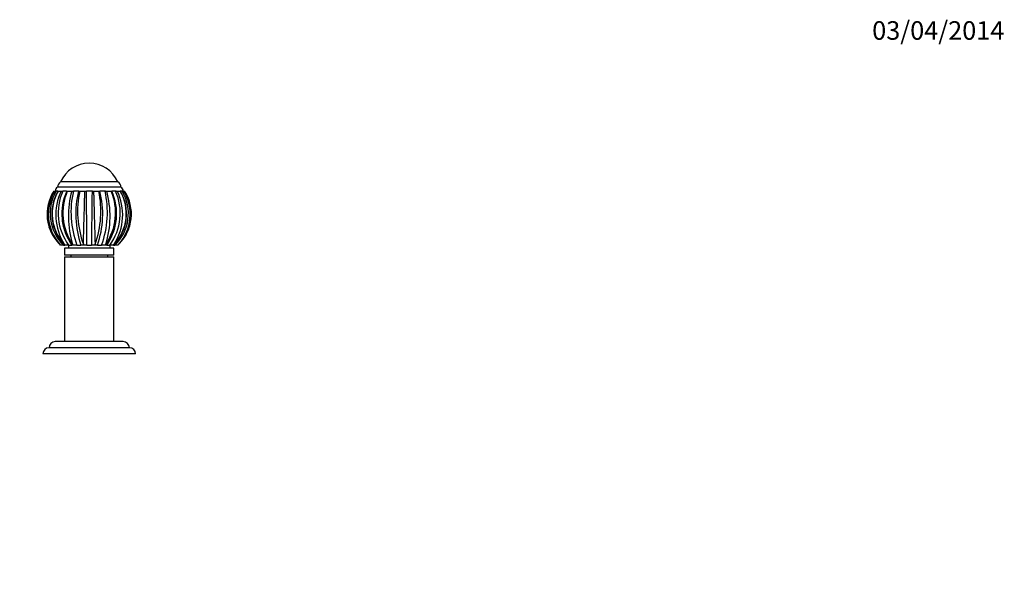
# Paper-space layout 'Layout1' of a CAD drawing. Units: millimetres. Extents: x 0 to 1195, y 0 to 1770.
# Drawn here: x 558 to 1195, y 1406 to 1770 of the extents above; entities that cross this region are included whole.
import ezdxf
from ezdxf import colors
from ezdxf.entities.mleader import LeaderData, LeaderLine
from ezdxf.math import Vec2, Vec3

# ---------------------------------------------------------------- set-up
doc = ezdxf.new("R2010")
doc.units = ezdxf.units.MM
doc.layers.add('DV3_Défaut', color=7, linetype='Continuous')
doc.layers.add('Défaut', color=7, linetype='Continuous')

# ---------------------------------------------------------------- blocks, each defined once
blk = doc.blocks.new('_DOT')
at = {"color": 0}
blk.add_line((0, 0), (-1, 0), dxfattribs=at)
at = {"color": 0, "const_width": 0.333}
blk.add_lwpolyline([(-0.1665, 0, 1), (0.1665, 0, 1)], format="xyb", close=True, dxfattribs=at)
blk = doc.blocks.new('SE2')
at = {"layer": 'DV3_Défaut', "color": 7, "linetype": 'Continuous'}
for p, q in [((621.08, 1664.76), (584.08, 1664.76)), ((621.08, 1664.76), (584.08, 1664.76)), ((579.71, 1658.76), (580.38, 1658.76)), ((580.38, 1658.76), (581.23, 1658.76)), ((581.76, 1658.76), (581.23, 1658.76)), ((582.35, 1658.76), (581.74, 1658.76)), ((623.08, 1661.26), (582.08, 1661.26)), ((582.52, 1658.76), (582.4, 1658.76)), ((582.52, 1658.76), (584.43, 1658.76)), ((584.43, 1658.76), (585.49, 1658.76)), ((586.03, 1658.76), (585.49, 1658.76)), ((587.97, 1658.76), (585.53, 1658.76)), ((588.03, 1658.76), (588.39, 1658.76)), ((588.38, 1658.76), (591.25, 1658.76)), ((591.25, 1658.76), (592.35, 1658.76)), ((592.82, 1658.76), (592.35, 1658.76)), ((595.78, 1658.76), (592.39, 1658.76)), ((595.71, 1658.76), (595.58, 1658.76)), ((595.71, 1658.76), (596.41, 1658.76)), ((596.41, 1658.76), (599.79, 1658.76)), ((599.79, 1658.76), (600.77, 1658.76)), ((601.08, 1658.76), (600.77, 1658.76)), ((604.62, 1658.76), (600.81, 1658.76)), ((604.4, 1658.76), (604.08, 1658.76)), ((604.4, 1658.76), (605.39, 1658.76)), ((605.38, 1658.76), (608.76, 1658.76)), ((608.76, 1658.76), (609.46, 1658.76)), ((609.59, 1658.76), (609.46, 1658.76)), ((613.14, 1658.76), (609.51, 1658.76)), ((612.82, 1658.76), (612.35, 1658.76)), ((612.82, 1658.76), (613.93, 1658.76)), ((613.92, 1658.76), (616.79, 1658.76)), ((616.78, 1658.76), (617.14, 1658.76)), ((620.05, 1658.76), (617.21, 1658.76)), ((619.68, 1658.76), (619.14, 1658.76)), ((619.68, 1658.76), (620.74, 1658.76)), ((620.74, 1658.76), (622.65, 1658.76)), ((622.77, 1658.76), (622.65, 1658.76)), ((623.44, 1658.76), (622.81, 1658.76)), ((623.94, 1658.76), (623.43, 1658.76)), ((623.94, 1658.76), (624.79, 1658.76)), ((624.29, 1658.76), (623.99, 1658.76)), ((624.79, 1658.76), (625.46, 1658.76)), ((584.08, 1623.76), (583.52, 1624.32)), ((585.91, 1623.76), (584.1, 1623.76)), ((585.91, 1623.76), (586.58, 1623.76)), ((586.9, 1623.76), (586.42, 1624.32)), ((618.58, 1621.76), (586.58, 1621.76)), ((586.58, 1621.76), (586.58, 1617.26)), ((586.62, 1623.76), (586.9, 1623.76)), ((586.97, 1623.76), (586.9, 1623.76)), ((589.22, 1623.76), (586.97, 1623.76)), ((589.08, 1623.76), (589.08, 1621.76)), ((589.22, 1623.76), (591.22, 1623.76)), ((592.1, 1623.76), (591.26, 1623.76)), ((592.1, 1623.76), (591.78, 1624.32)), ((592.21, 1623.76), (592.1, 1623.76)), ((594.56, 1623.76), (592.21, 1623.76)), ((594.56, 1623.76), (597.26, 1623.76)), ((598.77, 1623.76), (597.26, 1623.76)), ((598.9, 1623.76), (598.77, 1623.76)), ((598.79, 1624.32), (598.9, 1623.76)), ((601.12, 1623.76), (598.9, 1623.76)), ((601.12, 1623.76), (604.05, 1623.76)), ((606.27, 1623.76), (604.05, 1623.76)), ((606.27, 1623.76), (606.38, 1624.32)), ((606.4, 1623.76), (606.27, 1623.76)), ((607.91, 1623.76), (606.39, 1623.76)), ((607.91, 1623.76), (610.61, 1623.76)), ((613.07, 1623.76), (610.61, 1623.76)), ((613.07, 1623.76), (613.39, 1624.32)), ((613.18, 1623.76), (613.07, 1623.76)), ((613.91, 1623.76), (613.18, 1623.76)), ((613.91, 1623.76), (615.95, 1623.76)), ((618.27, 1623.76), (615.95, 1623.76)), ((616.08, 1621.76), (616.08, 1623.76)), ((618.27, 1623.76), (618.75, 1624.32)), ((618.35, 1623.76), (618.27, 1623.76)), ((618.35, 1623.76), (618.55, 1623.76)), ((618.58, 1623.76), (619.26, 1623.76)), ((618.58, 1617.26), (618.58, 1621.76)), ((621.09, 1623.76), (619.26, 1623.76)), ((621.09, 1623.76), (621.65, 1624.32)), ((618.58, 1617.26), (586.58, 1617.26)), ((586.58, 1616.26), (618.58, 1616.26)), ((586.58, 1616.26), (586.58, 1561.26)), ((590.58, 1617.26), (590.58, 1616.26)), ((614.58, 1616.26), (614.58, 1617.26)), ((618.58, 1561.26), (618.58, 1616.26)), ((628.58, 1557.26), (576.58, 1557.26)), ((624.58, 1561.26), (580.58, 1561.26)), ((632.58, 1553.26), (572.58, 1553.26))]:
    blk.add_line(p, q, dxfattribs=at)
for centre, radius, start, end in [((602.58, 1656.5), 20.26, 24.06119, 155.93881), ((586.15, 1661.26), 4.06, 120.51024, 180), ((619.02, 1661.26), 4.06, 0, 59.48976), ((602.56, 1643.85), 27.28, 146.87284, 225.74043), ((604.96, 1643.63), 28.86, 148.38579, 222.02047), ((605.74, 1644.22), 28.49, 149.31927, 225.89823), ((607.3, 1644), 28.94, 149.3332, 224.38723), ((607.61, 1644.16), 29.03, 149.7918, 223.11681), ((602.55, 1643.84), 27.28, 146.82978, 148.9117), ((583.2, 1658.89), 2.62, 115.19011, 182.88237), ((616.74, 1643.35), 35.8, 154.49292, 212.11157), ((617.74, 1644.5), 35.27, 156.14198, 216.01338), ((620.29, 1644.09), 35.43, 155.53786, 215.01739), ((621.61, 1644.64), 36.1, 156.97592, 214.27672), ((651.89, 1642.48), 62.79, 164.96978, 196.81215), ((652.24, 1644.97), 61.46, 167.03553, 200.19052), ((655.41, 1643.87), 61.53, 165.99573, 199.07617), ((658.4, 1645.74), 63.35, 168.13631, 199.76718), ((-6141.05, 1572.48), 6742.37, 0.4358, 0.733242), ((7972.37, 1566.06), 7368.55, 179.27916, 179.551325), ((547.07, 1645.72), 63.05, 340.15763, 11.94018), ((550.43, 1643.84), 60.89, 340.74417, 14.18369), ((552.24, 1645.02), 62.12, 339.99187, 12.78137), ((553.29, 1642.49), 62.78, 343.17667, 15.02628), ((583.54, 1644.65), 36.11, 325.7332, 23.00121), ((584.91, 1644.1), 35.4, 324.95622, 24.47213), ((587.21, 1644.52), 35.46, 324.16346, 23.68168), ((597.83, 1644.01), 28.97, 315.64432, 30.6196), ((588.44, 1643.35), 35.79, 327.87534, 25.51071), ((597.55, 1644.16), 29.04, 316.88722, 30.19261), ((599.38, 1644.23), 28.53, 314.16438, 30.61741), ((600.22, 1643.63), 28.86, 317.97337, 31.61796), ((602.61, 1643.86), 27.28, 314.2609, 33.12086), ((621.97, 1658.89), 2.62, 357.11763, 64.80989), ((620.08, 1644.06), 35.23, 185.82672, 200.63216), ((585.31, 1644.04), 35.04, 339.22974, 354.22194), ((602.55, 1643.84), 27.28, 197.43389, 227.38096), ((602.62, 1643.84), 27.28, 312.61243, 341.60424), ((576.58, 1553.26), 4, 90, 180), ((580.58, 1557.26), 4, 90, 179.98253), ((624.58, 1557.26), 4, 0.01747, 90), ((628.58, 1553.26), 4, 0, 90)]:
    blk.add_arc(centre, radius, start, end, dxfattribs=at)
for points, knots in [([(598.79, 1624.32), (598.8, 1624.67), (598.83, 1625.39), (598.87, 1626.6), (598.91, 1627.95), (598.96, 1629.45), (599.01, 1631.11), (599.06, 1632.93), (599.15, 1636.22), (599.29, 1641.33), (599.43, 1646.9), (599.55, 1651.14), (599.63, 1653.92), (599.71, 1656.47), (599.77, 1658.01), (599.79, 1658.76)], [0, 0, 0, 0, 0.039643, 0.082119, 0.127431, 0.17558, 0.226568, 0.280398, 0.337073, 0.508511, 0.695285, 0.777222, 0.855314, 0.929571, 1, 1, 1, 1]), ([(605.39, 1658.76), (605.4, 1658.3), (605.43, 1657.36), (605.5, 1655.2), (605.59, 1652.16), (605.73, 1647.25), (605.88, 1641.33), (606.04, 1635.72), (606.15, 1631.59), (606.24, 1628.72), (606.31, 1626.31), (606.36, 1624.95), (606.38, 1624.32)], [0, 0, 0, 0, 0.043583, 0.089106, 0.195085, 0.304704, 0.491503, 0.66299, 0.760273, 0.848862, 0.928768, 1, 1, 1, 1])]:
    blk.add_open_spline(points, degree=3, knots=knots, dxfattribs=at)

psp = doc.layouts.get("Layout1")

# ---------------------------------------------------------------- block references
at = {"layer": 'Défaut'}
psp.add_blockref('SE2', (0, 0), dxfattribs=at)

# ---------------------------------------------------------------- leaders
at = {"layer": 'Défaut', "color": 7, "linetype": 'Continuous'}
ml = psp.add_multileader_mtext('Standard', dxfattribs=at)
ml.set_content('{\\pxsm0.9;\\fSolid Edge ISO|b1||i0||c0|p34;\\W1.;03/04/2014\\P}', color=256)
ml.set_leader_properties()
ml.set_arrow_properties(name='DOT')
ml.build(insert=Vec2(0, 0))
ml.multileader.update_dxf_attribs({"leader_type": 0, "dogleg_length": 0, "arrow_head_size": 12})
ctx = ml.context
ctx.base_point, ctx.char_height, ctx.arrow_head_size, ctx.landing_gap_size = Vec3(1105.15, 1762.61), 12, 12, 4.2
notes = []
notes.append((ctx, [(0, (0, 0, 0), (0, 0), (1, 0), 1, [])]))
ctx.mtext.insert = Vec3(1109.35, 1768.73)
for ctx, leaders in notes:
    for number, flags, end, landing, length, lines in leaders:
        leader = LeaderData()
        leader.index, (leader.has_last_leader_line, leader.has_dogleg_vector, leader.attachment_direction) = number, flags
        leader.last_leader_point, leader.dogleg_vector, leader.dogleg_length = Vec3(end), Vec3(landing), length
        for number, points, colour, breaks in lines:
            line = LeaderLine()
            line.index, line.vertices, line.color, line.breaks = number, Vec3.list(points), colors.encode_raw_color(colour), breaks
            leader.lines.append(line)
        ctx.leaders.append(leader)

doc.saveas('drawing.dxf')
